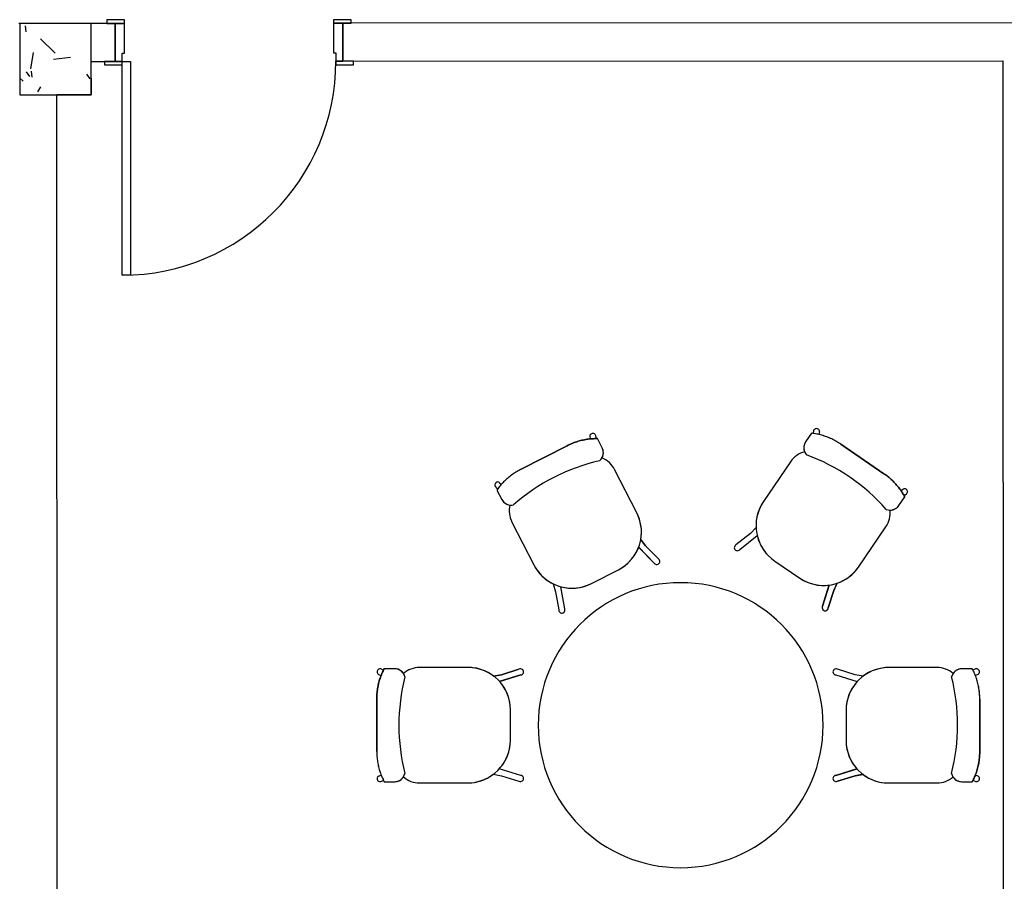
# Model space of a CAD drawing. Extents: x 124 to 265, y -167 to 46.
# Drawn here: x 211 to 215, y -111 to -107 of the extents above; entities that cross this region are included whole.
import ezdxf

# ---------------------------------------------------------------- set-up
doc = ezdxf.new("R2010")
doc.units = 0
doc.layers.add('BASE', color=8, linetype='Continuous')

msp = doc.modelspace()

# ---------------------------------------------------------------- hatches: boundary and pattern name
at = {"layer": 'BASE'}
h = msp.add_hatch(dxfattribs=at)
h.set_pattern_fill('CONCRETO', color=8, angle=-90, style=0, pattern_type=2)
h.set_pattern_definition([(320, (320.68342, 5.46564), (-0.0473076, -0.546432), [0.057, -0.629]), (265, (320.6834, 5.46564), (0.5733706, 0.1054287), [0.046, -0.503]), (10.451, (320.6794, 5.41964), (0.525708, -0.4409547), [0.049, -0.534]), (316.184, (320.8354, 5.46564), (-0.1260607, -0.8131228), [0.086, -0.943]), (6.636, (320.8254, 5.3976), (0.742252, -0.7119945), [0.073, -0.801]), (261.184, (320.8354, 5.4656), (0.742616, -0.712229), [0.069, -0.754]), (291, (320.79742, 5.38964), (-0.3062917, -0.454985), [0.057, -0.629]), (236, (320.7974, 5.38964), (0.552594, -0.1857656), [0.046, -0.503]), (341.451, (320.7714, 5.35164), (0.2460156, -0.640536), [0.049, -0.534]), (307.5, (320.68342, 5.46564), (0.2541166, -0.009206), [0.025, -0.472, 0.025, -0.485, -0.505]), (307.5, (320.68342, 5.46564), (0.2541166, -0.009206), [-1.007, 0.025, -0.48]), (277.5, (320.68342, 5.46564), (0.30073824, -0.20046075), [0.025, -0.266, 0.025, -0.46, -0.192]), (277.5, (320.68342, 5.46564), (0.30073824, -0.20046075), [-0.776, 0.025, -0.167]), (237.5, (320.68342, 5.63564), (-0.0170776, -0.4064829), [0.025, -0.165, 0.025, -0.569, -0.789]), (237.5, (320.68342, 5.63564), (-0.0170776, -0.4064829), [-0.785, 0.025, -0.764]), (227.5, (320.68342, 5.71164), (0.0760078, -0.44399866), [0.025, -0.223, 0.025, -0.37, -0.56]), (227.5, (320.68342, 5.71164), (0.0760078, -0.44399866), [-0.642, 0.025, -0.535])])
h.paths.add_polyline_path([(211.1884, -107.2844), (211.4884, -107.2844), (211.4884, -106.9844), (211.1884, -106.9844)])

# ---------------------------------------------------------------- linework, layer by layer
at = {"layer": 'BASE', "color": 8}
for p, q in [((211.589, -106.9842), (211.184, -106.9844)), ((211.4884, -106.9844), (211.1884, -106.9844)), ((211.1884, -106.9844), (211.1884, -107.2844)), ((211.4884, -107.2844), (211.4884, -106.9844)), ((211.629, -106.9692), (211.554, -106.9692)), ((211.554, -106.9692), (211.554, -106.9842)), ((211.554, -106.9842), (211.629, -106.9842)), ((211.5891, -107.1442), (211.589, -106.9842)), ((211.629, -106.9842), (211.589, -106.9842)), ((211.589, -106.9842), (211.5891, -107.1442)), ((211.629, -106.9842), (211.629, -106.9692)), ((211.6291, -107.1092), (211.629, -106.9842)), ((212.584, -106.9688), (212.509, -106.9688)), ((212.509, -106.9688), (212.509, -106.9838)), ((212.509, -106.9838), (212.584, -106.9838)), ((212.549, -106.9838), (212.509, -106.9838)), ((212.509, -106.9838), (212.5091, -107.1088)), ((215.739, -106.9825), (212.549, -106.9838)), ((212.549, -106.9838), (212.5491, -107.1438)), ((212.5491, -107.1438), (212.549, -106.9838)), ((212.584, -106.9838), (212.584, -106.9688)), ((211.6191, -107.1442), (211.6191, -107.1092)), ((211.6191, -107.1092), (211.6291, -107.1092)), ((212.5091, -107.1088), (212.5191, -107.1088)), ((212.5191, -107.1088), (212.5191, -107.1438)), ((211.4891, -107.1442), (211.5891, -107.1442)), ((211.4892, -107.2842), (211.4891, -107.1442)), ((211.6191, -107.1442), (211.5441, -107.1442)), ((211.5441, -107.1442), (211.5441, -107.1592)), ((211.5441, -107.1592), (211.6191, -107.1592)), ((211.5891, -107.1442), (211.6191, -107.1442)), ((211.6195, -108.0442), (211.6191, -107.1442)), ((211.6191, -107.1442), (211.6541, -107.1442)), ((211.6191, -107.1592), (211.6191, -107.1442)), ((211.6541, -107.1442), (211.6545, -108.0442)), ((212.5941, -107.1438), (212.5191, -107.1438)), ((212.5191, -107.1438), (212.5191, -107.1588)), ((212.5191, -107.1438), (212.5491, -107.1438)), ((212.5191, -107.1588), (212.5941, -107.1588)), ((212.5491, -107.1438), (215.3291, -107.1426)), ((212.5941, -107.1588), (212.5941, -107.1438)), ((215.3291, -107.1426), (215.3314, -112.5326)), ((211.1884, -107.2844), (211.4884, -107.2844)), ((211.3442, -107.2843), (211.4892, -107.2842)), ((211.3463, -112.3843), (211.3442, -107.2843)), ((211.6545, -108.0442), (211.6195, -108.0442)), ((214.5312, -108.7023), (214.529, -108.7106)), ((214.5562, -108.7032), (214.5531, -108.7152)), ((213.5889, -108.7216), (213.5904, -108.7339)), ((213.6138, -108.7238), (213.6149, -108.7324)), ((213.641, -108.7712), (213.6212, -108.7324)), ((213.641, -108.7712), (213.6212, -108.7324)), ((214.5229, -108.7098), (214.498, -108.7463)), ((214.5229, -108.7098), (214.498, -108.7463)), ((213.4931, -108.7626), (213.297, -108.8629)), ((213.297, -108.8629), (213.4931, -108.7626)), ((214.8279, -108.8801), (214.646, -108.7558)), ((214.646, -108.7558), (214.8279, -108.8801)), ((213.7868, -109.0447), (213.6934, -108.8623)), ((213.7868, -109.0447), (213.6934, -108.8623)), ((214.4348, -108.8296), (214.3206, -108.9968)), ((214.4348, -108.8296), (214.3206, -108.9968)), ((213.1951, -108.9381), (213.2014, -108.944)), ((213.1977, -108.949), (213.2178, -108.9883)), ((213.1977, -108.949), (213.2178, -108.9883)), ((213.2078, -108.9166), (213.2169, -108.925)), ((214.9097, -108.9446), (214.8996, -108.9518)), ((214.8911, -109.014), (214.9156, -108.9781)), ((214.8911, -109.014), (214.9156, -108.9781)), ((214.9196, -108.9675), (214.9127, -108.9725)), ((213.2608, -109.0837), (213.353, -109.2639)), ((213.2608, -109.0837), (213.353, -109.2639)), ((214.2893, -109.1069), (214.2653, -109.1315)), ((214.2893, -109.1069), (214.2653, -109.1315)), ((214.7205, -109.273), (214.8361, -109.1037)), ((214.7205, -109.273), (214.8361, -109.1037)), ((213.8028, -109.1556), (213.8236, -109.1831)), ((213.8236, -109.1831), (213.8037, -109.1567)), ((214.2653, -109.1315), (214.2047, -109.18)), ((214.2653, -109.1315), (214.2047, -109.18)), ((214.2203, -109.1995), (214.2941, -109.1405)), ((214.2203, -109.1995), (214.2941, -109.1405)), ((213.8597, -109.2562), (213.7939, -109.1884)), ((213.7947, -109.1892), (213.8597, -109.2562)), ((213.8776, -109.2388), (213.8236, -109.1831)), ((213.8236, -109.1831), (213.8776, -109.2388)), ((213.596, -109.3424), (213.7095, -109.2843)), ((213.596, -109.3424), (213.7095, -109.2843)), ((214.3679, -109.2477), (214.4731, -109.3196)), ((214.3679, -109.2477), (214.4731, -109.3196)), ((213.4347, -109.344), (213.4449, -109.3769)), ((213.4347, -109.344), (213.4449, -109.3769)), ((213.4831, -109.449), (213.4665, -109.3559)), ((213.4831, -109.449), (213.4665, -109.3559)), ((214.5696, -109.4381), (214.5978, -109.3479)), ((214.5975, -109.349), (214.5696, -109.4381)), ((214.6308, -109.34), (214.6166, -109.3714)), ((214.6166, -109.3714), (214.6303, -109.3413)), ((213.4449, -109.3769), (213.4585, -109.4534)), ((213.4449, -109.3769), (213.4585, -109.4534)), ((214.5935, -109.4455), (214.6166, -109.3714)), ((214.6166, -109.3714), (214.5935, -109.4455)), ((213.0765, -109.6959), (212.8715, -109.6959)), ((213.0765, -109.6959), (212.8715, -109.6959)), ((215.0515, -109.6959), (214.849, -109.6959)), ((215.0515, -109.6959), (214.849, -109.6959)), ((212.6986, -109.7249), (212.7103, -109.7292)), ((212.712, -109.7037), (212.7201, -109.7067)), ((212.7665, -109.7011), (212.723, -109.7011)), ((212.7665, -109.7011), (212.723, -109.7011)), ((213.1825, -109.7322), (213.2164, -109.7262)), ((213.2164, -109.7262), (213.1838, -109.7319)), ((213.2979, -109.7274), (213.2076, -109.755)), ((213.2087, -109.7547), (213.2979, -109.7274)), ((213.2906, -109.7035), (213.2164, -109.7262)), ((213.2164, -109.7262), (213.2906, -109.7035)), ((214.625, -109.7274), (214.7154, -109.755)), ((214.625, -109.7274), (214.7154, -109.755)), ((214.7066, -109.7262), (214.6323, -109.7035)), ((214.7066, -109.7262), (214.6323, -109.7035)), ((214.7405, -109.7322), (214.7066, -109.7262)), ((214.7405, -109.7322), (214.7066, -109.7262)), ((215.2001, -109.7011), (215.1559, -109.7011)), ((215.2001, -109.7011), (215.1559, -109.7011)), ((215.211, -109.7037), (215.2029, -109.7067)), ((215.2243, -109.7249), (215.2127, -109.7292)), ((212.6915, -109.8288), (212.6915, -110.0491)), ((212.6915, -110.0491), (212.6915, -109.8288)), ((215.2315, -110.0491), (215.2315, -109.8288)), ((215.2315, -109.8288), (215.2315, -110.0491)), ((213.2545, -110.0014), (213.2545, -109.8739)), ((213.2545, -110.0014), (213.2545, -109.8739)), ((214.6685, -109.8764), (214.6685, -110.0039)), ((214.6685, -109.8764), (214.6685, -110.0039)), ((212.6986, -110.153), (212.7103, -110.1487)), ((213.1825, -110.1457), (213.2164, -110.1517)), ((213.1825, -110.1457), (213.2164, -110.1517)), ((213.2979, -110.1505), (213.2076, -110.1228)), ((213.2979, -110.1505), (213.2076, -110.1228)), ((213.2164, -110.1517), (213.2906, -110.1744)), ((213.2164, -110.1517), (213.2906, -110.1744)), ((214.625, -110.1505), (214.7154, -110.1228)), ((214.7143, -110.1232), (214.625, -110.1505)), ((214.6323, -110.1744), (214.7066, -110.1517)), ((214.7066, -110.1517), (214.6323, -110.1744)), ((214.7405, -110.1457), (214.7066, -110.1517)), ((214.7066, -110.1517), (214.7392, -110.1459)), ((215.2243, -110.153), (215.2127, -110.1487)), ((212.712, -110.1741), (212.7201, -110.1712)), ((212.7229, -110.1768), (212.767, -110.1768)), ((212.7229, -110.1768), (212.767, -110.1768)), ((212.8715, -110.1819), (213.074, -110.1819)), ((212.8715, -110.1819), (213.074, -110.1819)), ((214.8465, -110.1819), (215.0515, -110.1819)), ((214.8465, -110.1819), (215.0515, -110.1819)), ((215.1565, -110.1768), (215.2, -110.1768)), ((215.1565, -110.1768), (215.2, -110.1768)), ((215.211, -110.1741), (215.2029, -110.1712))]:
    msp.add_line(p, q, dxfattribs=at)
for centre, radius, start, end in [((211.6191, -107.1442), 0.9, 270.0239, 0.0239), ((214.5198, -108.8877), 0.103, 104.6913, 145.6723), ((214.5198, -108.8877), 0.103, 104.6913, 145.6723), ((213.8111, -109.6267), 0.821, 102.731, 131.4369), ((213.6017, -108.9092), 0.103, 27.1034, 68.083), ((213.6017, -108.9092), 0.103, 27.1034, 68.083), ((214.221, -109.5725), 0.821, 41.2999, 70.0058), ((213.3525, -109.0368), 0.103, 166.1224, 207.1034), ((213.3525, -109.0368), 0.103, 166.1224, 207.1034), ((214.4696, -109.0986), 0.1805, 145.6723, 182.6175), ((214.4696, -109.0986), 0.1805, 145.6723, 235.6723), ((214.7511, -109.0456), 0.103, 325.6723, 6.6519), ((214.7511, -109.0456), 0.103, 325.6723, 6.6519), ((213.6284, -109.1258), 0.178, 297.1034, 27.1034), ((213.6284, -109.1258), 0.178, 350.0168, 27.1034), ((214.4696, -109.0986), 0.1805, 193.4075, 235.6723), ((213.6284, -109.1258), 0.178, 297.1034, 339.1573), ((214.2102, -109.1916), 0.0128, 115.689, 321.6555), ((214.2102, -109.1916), 0.0128, 115.689, 321.6555), ((213.8707, -109.2496), 0.0128, 211.1202, 57.0866), ((213.8707, -109.2496), 0.0128, 211.1202, 57.0866), ((213.5137, -109.1817), 0.1805, 207.1034, 244.0487), ((213.5137, -109.1817), 0.1805, 207.1034, 297.1034), ((214.5735, -109.1726), 0.178, 235.6723, 325.6723), ((214.5735, -109.1726), 0.178, 288.5857, 325.6723), ((214.5735, -109.1726), 0.178, 235.6723, 277.7262), ((213.9715, -109.9389), 0.6, 0, 180), ((213.9715, -109.9389), 0.6, 90, 270), ((213.5137, -109.1817), 0.1805, 254.8386, 297.1034), ((213.9715, -109.9389), 0.6, 270, 90), ((213.4713, -109.454), 0.0128, 177.1202, 23.0866), ((213.4713, -109.454), 0.0128, 177.1202, 23.0866), ((214.5807, -109.4446), 0.0128, 149.689, 355.6555), ((214.5807, -109.4446), 0.0128, 149.689, 355.6555), ((212.8715, -109.7989), 0.103, 90, 130.9796), ((212.8715, -109.7989), 0.103, 90, 130.9796), ((213.0765, -109.8739), 0.178, 52.9134, 90), ((213.0765, -109.8739), 0.178, 0, 90), ((214.849, -109.8764), 0.1805, 90, 180), ((214.849, -109.8764), 0.1805, 90, 126.9453), ((215.0515, -109.7989), 0.103, 49.019, 90), ((215.0515, -109.7989), 0.103, 49.019, 90), ((213.6056, -109.9395), 0.821, 165.6276, 194.3335), ((213.297, -109.7146), 0.0128, 274.0168, 119.9832), ((213.297, -109.7146), 0.0128, 274.0168, 119.9832), ((214.6259, -109.7146), 0.0128, 60.0168, 265.9832), ((214.6259, -109.7146), 0.0128, 60.0168, 265.9832), ((214.3174, -109.9384), 0.821, 345.6276, 14.3335), ((213.0765, -109.8739), 0.178, 0, 42.0539), ((214.849, -109.8764), 0.1805, 137.7353, 180), ((213.9715, -109.9389), 0.6, 180, 0), ((213.074, -110.0014), 0.1805, 270, 0), ((213.074, -110.0014), 0.1805, 317.7353, 0), ((214.8465, -110.0039), 0.178, 180, 222.0539), ((214.8465, -110.0039), 0.178, 180, 270), ((212.8715, -110.0789), 0.103, 229.019, 270), ((212.8715, -110.0789), 0.103, 229.019, 270), ((213.074, -110.0014), 0.1805, 270, 306.9453), ((213.297, -110.1633), 0.0128, 240.0168, 85.9832), ((213.297, -110.1633), 0.0128, 240.0168, 85.9832), ((214.6259, -110.1633), 0.0128, 94.0168, 299.9832), ((214.6259, -110.1633), 0.0128, 94.0168, 299.9832), ((214.8465, -110.0039), 0.178, 232.9134, 270), ((215.0515, -110.0789), 0.103, 270, 310.9796), ((215.0515, -110.0789), 0.103, 270, 310.9796)]:
    msp.add_arc(centre, radius, start, end, dxfattribs=at)
for centre, major_axis, ratio, start_param, end_param in [((214.5437, -108.7028), (0.0126, -0.0005), 0.991291, 1.014516, 3.141593), ((214.5436, -108.7027), (0.0126, -0.0005), 0.991291, 0, 1.001774), ((213.6014, -108.7227), (-0.0125, 0.0011), 0.991291, 5.281411, 6.283185), ((213.6013, -108.7227), (-0.0125, 0.0011), 0.991291, 3.141593, 5.268669), ((214.5354, -108.7711), (0.0253, 0.0372), 0.997201, 1.582395, 2.89461), ((213.601, -108.7916), (-0.0236, 0.0384), 0.997681, 3.296431, 4.633827), ((213.2015, -108.9273), (0.0065, 0.0108), 0.991291, 1.014516, 3.141593), ((213.2014, -108.9274), (0.0065, 0.0108), 0.991291, 0, 1.001774), ((214.9147, -108.9561), (-0.0051, 0.0115), 0.991291, 5.281411, 6.283185), ((214.9146, -108.956), (-0.0051, 0.0115), 0.991291, 3.141593, 5.268669), ((213.2575, -108.9673), (-0.0206, 0.04), 0.997201, 1.582395, 2.89461), ((214.854, -108.9886), (0.0224, 0.039), 0.997681, 3.296431, 4.633827), ((212.7053, -109.7144), (-0.0067, -0.0107), 0.991291, 3.141593, 5.268669), ((212.7053, -109.7143), (-0.0067, -0.0107), 0.991291, 5.281411, 6.283185), ((212.7664, -109.7461), (-0.0449, -0.0035), 0.997681, 3.296431, 4.633827), ((215.1565, -109.746), (0.045, 0.0001), 0.997201, 1.582395, 2.89461), ((215.2177, -109.7144), (0.0067, -0.0107), 0.991291, 1.014516, 3.141593), ((215.2177, -109.7143), (0.0067, -0.0107), 0.991291, 0, 1.001774), ((212.7053, -110.1636), (-0.0067, 0.0107), 0.991291, 0, 1.001774), ((212.7664, -110.1319), (-0.045, -0.0001), 0.997201, 1.582395, 2.89461), ((215.1565, -110.1318), (0.0449, 0.0035), 0.997681, 3.296431, 4.633827), ((215.2177, -110.1636), (0.0067, 0.0107), 0.991291, 5.281411, 6.283185), ((212.7053, -110.1635), (-0.0067, 0.0107), 0.991291, 1.014516, 3.141593), ((215.2177, -110.1635), (0.0067, 0.0107), 0.991291, 3.141593, 5.268669)]:
    msp.add_ellipse(centre, major_axis=major_axis, ratio=ratio, start_param=start_param, end_param=end_param, dxfattribs=at)
for points, knots in [([(213.6212, -108.7324), (213.6137, -108.7323), (213.5989, -108.7327), (213.5696, -108.7358), (213.5405, -108.7427), (213.513, -108.7529), (213.4997, -108.7591), (213.4931, -108.7626)], [0, 0, 0, 0, 0.166667, 0.333333, 0.666667, 0.833333, 1, 1, 1, 1]), ([(214.498, -108.7463), (214.4959, -108.7494), (214.4935, -108.7542), (214.4914, -108.7612), (214.4906, -108.7666), (214.4903, -108.7721), (214.4909, -108.7794), (214.4923, -108.7846), (214.4937, -108.788)], [0, 0, 0, 0, 0.25, 0.375, 0.5, 0.625, 0.75, 1, 1, 1, 1]), ([(214.646, -108.7558), (214.6399, -108.7516), (214.6275, -108.7438), (214.6016, -108.7302), (214.5735, -108.7196), (214.5449, -108.7128), (214.5303, -108.7106), (214.5229, -108.7098)], [0, 0, 0, 0, 0.166667, 0.333333, 0.666667, 0.833333, 1, 1, 1, 1]), ([(213.6402, -108.8136), (213.642, -108.8103), (213.6441, -108.8053), (213.6456, -108.798), (213.646, -108.7925), (213.6458, -108.787), (213.6446, -108.7797), (213.6427, -108.7745), (213.641, -108.7712)], [0, 0, 0, 0, 0.25, 0.375, 0.5, 0.625, 0.75, 1, 1, 1, 1]), ([(213.297, -108.8629), (213.2904, -108.8662), (213.2776, -108.8734), (213.2532, -108.8897), (213.2306, -108.9093), (213.2109, -108.9311), (213.202, -108.9429), (213.1977, -108.949)], [0, 0, 0, 0, 0.166667, 0.333333, 0.666667, 0.833333, 1, 1, 1, 1]), ([(214.9156, -108.9781), (214.9121, -108.9715), (214.9047, -108.9587), (214.888, -108.9345), (214.868, -108.9122), (214.8459, -108.8929), (214.834, -108.8842), (214.8279, -108.8801)], [0, 0, 0, 0, 0.166667, 0.333333, 0.666667, 0.833333, 1, 1, 1, 1]), ([(213.2178, -108.9883), (213.2196, -108.9916), (213.2227, -108.9961), (213.2279, -109.0012), (213.2322, -109.0046), (213.2369, -109.0074), (213.2435, -109.0104), (213.2488, -109.0116), (213.2525, -109.012)], [0, 0, 0, 0, 0.25, 0.375, 0.5, 0.625, 0.75, 1, 1, 1, 1]), ([(214.8534, -109.0336), (214.8571, -109.0337), (214.8626, -109.0331), (214.8697, -109.0309), (214.8747, -109.0287), (214.8795, -109.0258), (214.8853, -109.0212), (214.8889, -109.0171), (214.8911, -109.014)], [0, 0, 0, 0, 0.25, 0.375, 0.5, 0.625, 0.75, 1, 1, 1, 1]), ([(212.723, -109.7011), (212.7195, -109.7077), (212.7131, -109.7211), (212.7025, -109.7485), (212.6954, -109.7776), (212.692, -109.8067), (212.6914, -109.8214), (212.6915, -109.8288)], [0, 0, 0, 0, 0.166667, 0.333333, 0.666667, 0.833333, 1, 1, 1, 1]), ([(212.8039, -109.7212), (212.8019, -109.7181), (212.7983, -109.7139), (212.7925, -109.7093), (212.7878, -109.7064), (212.7828, -109.7041), (212.7757, -109.7018), (212.7703, -109.7011), (212.7665, -109.7011)], [0, 0, 0, 0, 0.25, 0.375, 0.5, 0.625, 0.75, 1, 1, 1, 1]), ([(215.1559, -109.7011), (215.1522, -109.7012), (215.1469, -109.7019), (215.1399, -109.7042), (215.1349, -109.7065), (215.1303, -109.7094), (215.1246, -109.714), (215.1211, -109.7181), (215.119, -109.7212)], [0, 0, 0, 0, 0.25, 0.375, 0.5, 0.625, 0.75, 1, 1, 1, 1]), ([(215.2315, -109.8288), (215.2315, -109.8214), (215.231, -109.8067), (215.2276, -109.7776), (215.2205, -109.7485), (215.21, -109.7211), (215.2036, -109.7077), (215.2001, -109.7011)], [0, 0, 0, 0, 0.166667, 0.333333, 0.666667, 0.833333, 1, 1, 1, 1]), ([(212.6915, -110.0491), (212.6914, -110.0565), (212.6919, -110.0712), (212.6953, -110.1003), (212.7025, -110.1294), (212.713, -110.1568), (212.7194, -110.1702), (212.7229, -110.1768)], [0, 0, 0, 0, 0.166667, 0.333333, 0.666667, 0.833333, 1, 1, 1, 1]), ([(215.2, -110.1768), (215.2035, -110.1702), (215.2099, -110.1568), (215.2205, -110.1294), (215.2276, -110.1003), (215.231, -110.0712), (215.2315, -110.0565), (215.2315, -110.0491)], [0, 0, 0, 0, 0.166667, 0.333333, 0.666667, 0.833333, 1, 1, 1, 1]), ([(212.767, -110.1768), (212.7708, -110.1767), (212.7761, -110.176), (212.7831, -110.1737), (212.788, -110.1714), (212.7927, -110.1685), (212.7984, -110.1639), (212.8019, -110.1598), (212.8039, -110.1567)], [0, 0, 0, 0, 0.25, 0.375, 0.5, 0.625, 0.75, 1, 1, 1, 1]), ([(215.119, -110.1567), (215.1211, -110.1598), (215.1247, -110.164), (215.1305, -110.1686), (215.1352, -110.1715), (215.1402, -110.1738), (215.1473, -110.1761), (215.1527, -110.1767), (215.1565, -110.1768)], [0, 0, 0, 0, 0.25, 0.375, 0.5, 0.625, 0.75, 1, 1, 1, 1])]:
    msp.add_open_spline(points, degree=3, knots=knots, dxfattribs=at)
for points in [[(213.4931, -108.7626), (213.4996, -108.7592), (213.5128, -108.753), (213.5337, -108.7452), (213.5551, -108.7392), (213.5769, -108.735), (213.599, -108.7327), (213.6138, -108.7323), (213.6212, -108.7324)], [(214.646, -108.7558), (214.64, -108.7517), (214.6277, -108.7439), (214.608, -108.7335), (214.5875, -108.7249), (214.5664, -108.718), (214.5448, -108.7128), (214.5302, -108.7106), (214.5229, -108.7098)], [(213.297, -108.8629), (213.2906, -108.8662), (213.2778, -108.8732), (213.2593, -108.8856), (213.2419, -108.8995), (213.2257, -108.9147), (213.2109, -108.9312), (213.2019, -108.943), (213.1977, -108.949)], [(214.8279, -108.8801), (214.8339, -108.8841), (214.8457, -108.8928), (214.8625, -108.9074), (214.878, -108.9233), (214.8922, -108.9405), (214.9048, -108.9587), (214.9122, -108.9716), (214.9156, -108.9781)], [(212.6915, -109.8288), (212.6915, -109.8216), (212.6919, -109.807), (212.6945, -109.7848), (212.6989, -109.763), (212.7051, -109.7417), (212.7131, -109.721), (212.7195, -109.7076), (212.723, -109.7011)], [(215.2315, -109.8288), (215.2315, -109.8215), (215.2311, -109.807), (215.2285, -109.7848), (215.2241, -109.763), (215.2179, -109.7417), (215.21, -109.721), (215.2036, -109.7076), (215.2001, -109.7011)], [(212.6915, -110.0491), (212.6914, -110.0563), (212.6919, -110.0709), (212.6945, -110.0931), (212.6989, -110.1149), (212.7051, -110.1362), (212.713, -110.1569), (212.7194, -110.1702), (212.7229, -110.1768)], [(215.2315, -110.0491), (215.2315, -110.0563), (215.231, -110.0709), (215.2285, -110.0931), (215.224, -110.1149), (215.2178, -110.1362), (215.2099, -110.1569), (215.2035, -110.1702), (215.2, -110.1768)]]:
    msp.add_open_spline(points, degree=3, dxfattribs=at)

doc.saveas('drawing.dxf')
